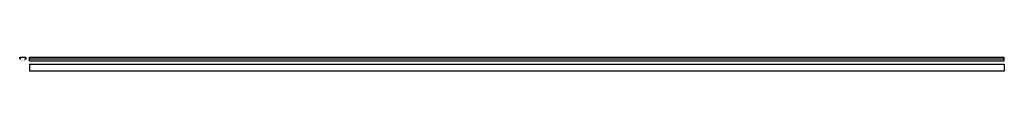
# Model space of a CAD drawing. Extents: x -20 to 6040, y -76 to 6.
import ezdxf

# ---------------------------------------------------------------- set-up
doc = ezdxf.new("R2010")
doc.units = 0
doc.header["$LTSCALE"] = 10
doc.header["$MEASUREMENT"] = 0
doc.layers.get('0').update_dxf_attribs({"linetype": 'CONTINUOUS'})

# ---------------------------------------------------------------- blocks, each defined once
blk = doc.blocks.new('367A')
for p, q in [((-20, 6.5), (20, 6.5)), ((-20, -3.5), (-20, 6.5)), ((20, -3.5), (20, 6.5)), ((-20, -3.5), (-13.5, -3.5)), ((-13.5, -3.5), (-12.5, -0.5)), ((13.5, -3.5), (12.5, -0.5)), ((13.5, -3.5), (20, -3.5))]:
    blk.add_line(p, q)
at = {"const_width": 1}
blk.add_lwpolyline([(-4.25, -16), (-8.5, -16, -0.414214), (-10, -14.5), (-10, -1.5, 0.414214), (-11.5, 0), (-13.5, 0), (13.5, 0), (11.5, 0, 0.414214), (10, -1.5), (10, -14.5, -0.414214), (8.5, -16), (4.25, -16)], format="xyb", dxfattribs=at)
blk = doc.blocks.new('367D')
for p, q in [((-3000, 23), (3000, 23)), ((-3000, 0), (-3000, 23)), ((-3000, 13), (3000, 13)), ((-3000, 0), (3000, 0)), ((3000, 0), (3000, 23))]:
    blk.add_line(p, q)
blk = doc.blocks.new('367E')
for p, q in [((-3000, 40), (-3000, 0)), ((-3000, 40), (3000, 40)), ((-3000, 0), (3000, 0)), ((3000, 40), (3000, 0))]:
    blk.add_line(p, q)

msp = doc.modelspace()

# ---------------------------------------------------------------- block references
for name, p in [('367A', (0, 0)), ('367D', (3040, -16.5)), ('367E', (3040, -76.5))]:
    msp.add_blockref(name, p)

doc.saveas('drawing.dxf')
